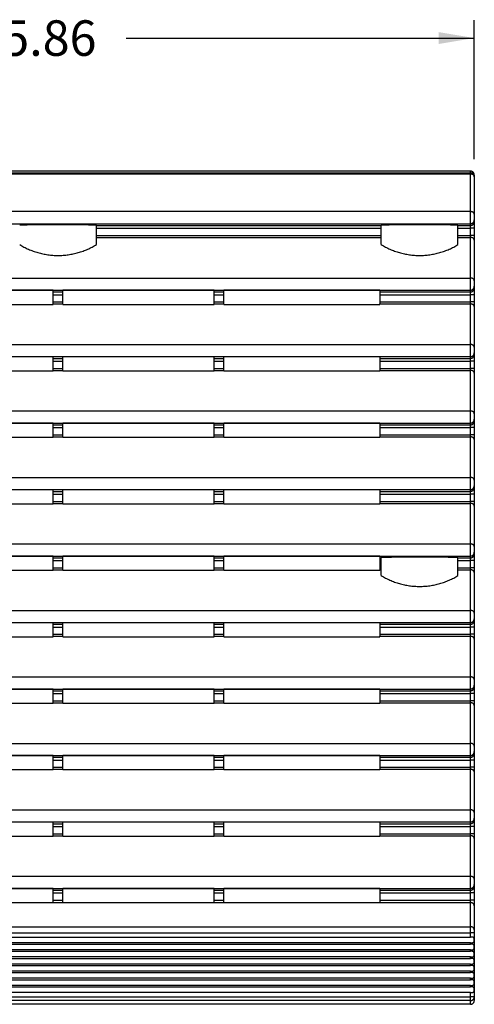
# Model space of a CAD drawing. Units: inches. Extents: x 1.3 to 20.5, y 0.7 to 12.9.
# Drawn here: x 5 to 8.2, y 5.9 to 12.8 of the extents above; entities that cross this region are included whole.
import ezdxf
from ezdxf.enums import TextEntityAlignment as Align

# ---------------------------------------------------------------- set-up
doc = ezdxf.new("R2010")
doc.units = ezdxf.units.IN
doc.header["$MEASUREMENT"] = 0
doc.layers.add('Default', color=7, linetype='Continuous')
doc.layers.add('PFFP080_GRILL', color=7, linetype='Continuous')
doc.styles.add('SEACAD_arial_ttf', font='arial.ttf')
doc.dimstyles.new('ANSI', dxfattribs={"dimtxt": 0.25, "dimasz": 0.25, "dimexe": 0.125, "dimexo": 0.125, "dimgap": 0.125, "dimtad": 0, "dimtih": 1, "dimtoh": 1, "dimzin": 4, "dimdsep": 46, "dimtxsty": 'SEACAD_arial_ttf', "dimblk1": '_SE_FILLED', "dimblk2": '_SE_FILLED', "dimsah": 1, "dimcen": 0.125, "dimadec": 0, "dimazin": 0, "dimtfac": 1, "dimtofl": 0, "dimtmove": 0, "dimatfit": 3, "dimfxl": 0, "dimtolj": 1, "dimtzin": 4, "dimarcsym": 0})

# ---------------------------------------------------------------- blocks, each defined once
blk = doc.blocks.new('SE2')
at = {"layer": 'PFFP080_GRILL', "color": 7, "linetype": 'Continuous'}
for p, q in [((8.1964, 11.7793), (2.3914, 11.7793)), ((2.3914, 11.7673), (8.1964, 11.7673)), ((8.1964, 11.7593), (2.3914, 11.7593)), ((8.1964, 11.7673), (8.1964, 11.7793)), ((8.1964, 11.7593), (8.1964, 11.7673)), ((8.1964, 11.4953), (8.1964, 11.7593)), ((8.2234, 11.7522), (8.2234, 11.7403)), ((8.2234, 11.7403), (8.2234, 11.4763)), ((8.1964, 11.4953), (2.3914, 11.4953)), ((8.1964, 11.4101), (8.1964, 11.4953)), ((8.2234, 11.4763), (8.2234, 11.4371)), ((2.3914, 11.4101), (8.1964, 11.4101)), ((5.5639, 11.2623), (5.5639, 11.3992)), ((5.5639, 11.3977), (7.5684, 11.3977)), ((5.5639, 11.378), (7.5684, 11.378)), ((7.5684, 11.2623), (7.5684, 11.3992)), ((8.1084, 11.2623), (8.1084, 11.3992)), ((8.1084, 11.3977), (8.1964, 11.3977)), ((8.1084, 11.378), (8.1964, 11.378)), ((8.1964, 11.3977), (8.1964, 11.4101)), ((8.1964, 11.378), (8.1964, 11.3977)), ((8.1964, 11.327), (8.1964, 11.378)), ((8.2234, 11.378), (8.1964, 11.378)), ((8.2234, 11.4371), (8.2234, 11.4246)), ((8.2234, 11.4246), (8.2234, 11.378)), ((8.2234, 11.378), (8.2234, 11.327)), ((5.5639, 11.327), (7.5684, 11.327)), ((5.5639, 11.3131), (7.5684, 11.3131)), ((8.1084, 11.327), (8.1964, 11.327)), ((8.1084, 11.3131), (8.1964, 11.3131)), ((8.1964, 11.3131), (8.1964, 11.327)), ((8.2234, 11.327), (8.1964, 11.327)), ((8.1964, 11.0273), (8.1964, 11.3131)), ((8.2234, 11.327), (8.2234, 11.2941)), ((8.2234, 11.2941), (8.2234, 11.0083)), ((2.3914, 11.0273), (8.1964, 11.0273)), ((8.1964, 10.9421), (8.1964, 11.0273)), ((8.2234, 11.0083), (8.2234, 10.9691)), ((8.2234, 10.9691), (8.2234, 10.9566)), ((8.2234, 10.9566), (8.2234, 10.91)), ((2.3914, 10.9421), (8.1964, 10.9421)), ((5.2604, 10.941), (4.1944, 10.941)), ((5.2604, 10.9297), (5.2604, 10.941)), ((5.2604, 10.91), (5.2604, 10.9297)), ((5.2604, 10.9297), (5.3274, 10.9297)), ((5.2604, 10.859), (5.2604, 10.91)), ((5.2604, 10.91), (5.3274, 10.91)), ((5.3274, 10.9297), (5.3274, 10.941)), ((6.3934, 10.941), (5.3274, 10.941)), ((5.3274, 10.91), (5.3274, 10.9297)), ((5.3274, 10.859), (5.3274, 10.91)), ((6.3934, 10.9297), (6.3934, 10.941)), ((6.3934, 10.91), (6.3934, 10.9297)), ((6.3934, 10.9297), (6.4604, 10.9297)), ((6.3934, 10.859), (6.3934, 10.91)), ((6.3934, 10.91), (6.4604, 10.91)), ((7.5589, 10.941), (6.4604, 10.941)), ((6.4604, 10.9297), (6.4604, 10.941)), ((6.4604, 10.91), (6.4604, 10.9297)), ((6.4604, 10.859), (6.4604, 10.91)), ((7.5589, 10.941), (7.5589, 10.9297)), ((7.5589, 10.9297), (8.1964, 10.9297)), ((7.5589, 10.9297), (7.5589, 10.91)), ((7.5589, 10.91), (8.1964, 10.91)), ((7.5589, 10.91), (7.5589, 10.859)), ((8.1964, 10.9297), (8.1964, 10.9421)), ((8.1964, 10.91), (8.1964, 10.9297)), ((8.1964, 10.859), (8.1964, 10.91)), ((8.2234, 10.91), (8.1964, 10.91)), ((8.2234, 10.91), (8.2234, 10.859)), ((4.1944, 10.8422), (5.2604, 10.8422)), ((5.2604, 10.8451), (5.2604, 10.859)), ((5.2604, 10.859), (5.3274, 10.859)), ((5.2604, 10.8422), (5.2604, 10.8451)), ((5.2604, 10.8451), (5.3274, 10.8451)), ((5.3274, 10.8451), (5.3274, 10.859)), ((5.3274, 10.8422), (5.3274, 10.8451)), ((5.3274, 10.8422), (6.3934, 10.8422)), ((6.3934, 10.8451), (6.3934, 10.859)), ((6.3934, 10.859), (6.4604, 10.859)), ((6.3934, 10.8422), (6.3934, 10.8451)), ((6.3934, 10.8451), (6.4604, 10.8451)), ((6.4604, 10.8451), (6.4604, 10.859)), ((6.4604, 10.8422), (6.4604, 10.8451)), ((6.4604, 10.8422), (7.5589, 10.8422)), ((7.5589, 10.859), (8.1964, 10.859)), ((7.5589, 10.859), (7.5589, 10.8451)), ((7.5589, 10.8451), (8.1964, 10.8451)), ((7.5589, 10.8422), (7.5589, 10.8451)), ((8.1964, 10.8451), (8.1964, 10.859)), ((8.2234, 10.859), (8.1964, 10.859)), ((8.1964, 10.5593), (8.1964, 10.8451)), ((8.2234, 10.859), (8.2234, 10.8261)), ((8.2234, 10.8261), (8.2234, 10.5403)), ((2.3914, 10.5593), (8.1964, 10.5593)), ((8.1964, 10.4741), (8.1964, 10.5593)), ((8.2234, 10.5403), (8.2234, 10.5011)), ((2.3914, 10.4741), (8.1964, 10.4741)), ((5.2604, 10.473), (4.1944, 10.473)), ((5.2604, 10.4617), (5.2604, 10.473)), ((5.3274, 10.4617), (5.3274, 10.473)), ((6.3934, 10.473), (5.3274, 10.473)), ((6.3934, 10.4617), (6.3934, 10.473)), ((7.5589, 10.473), (6.4604, 10.473)), ((6.4604, 10.4617), (6.4604, 10.473)), ((7.5589, 10.473), (7.5589, 10.4617)), ((8.1964, 10.4617), (8.1964, 10.4741)), ((8.2234, 10.5011), (8.2234, 10.4886)), ((8.2234, 10.4886), (8.2234, 10.442)), ((5.2604, 10.442), (5.2604, 10.4617)), ((5.2604, 10.4617), (5.3274, 10.4617)), ((5.2604, 10.391), (5.2604, 10.442)), ((5.2604, 10.442), (5.3274, 10.442)), ((5.3274, 10.442), (5.3274, 10.4617)), ((5.3274, 10.391), (5.3274, 10.442)), ((6.3934, 10.442), (6.3934, 10.4617)), ((6.3934, 10.4617), (6.4604, 10.4617)), ((6.3934, 10.391), (6.3934, 10.442)), ((6.3934, 10.442), (6.4604, 10.442)), ((6.4604, 10.442), (6.4604, 10.4617)), ((6.4604, 10.391), (6.4604, 10.442)), ((7.5589, 10.4617), (8.1964, 10.4617)), ((7.5589, 10.4617), (7.5589, 10.442)), ((7.5589, 10.442), (8.1964, 10.442)), ((7.5589, 10.442), (7.5589, 10.391)), ((8.1964, 10.442), (8.1964, 10.4617)), ((8.1964, 10.391), (8.1964, 10.442)), ((8.2234, 10.442), (8.1964, 10.442)), ((8.2234, 10.442), (8.2234, 10.391)), ((4.1944, 10.3742), (5.2604, 10.3742)), ((5.2604, 10.3771), (5.2604, 10.391)), ((5.2604, 10.391), (5.3274, 10.391)), ((5.2604, 10.3742), (5.2604, 10.3771)), ((5.2604, 10.3771), (5.3274, 10.3771)), ((5.3274, 10.3771), (5.3274, 10.391)), ((5.3274, 10.3742), (5.3274, 10.3771)), ((5.3274, 10.3742), (6.3934, 10.3742)), ((6.3934, 10.3771), (6.3934, 10.391)), ((6.3934, 10.391), (6.4604, 10.391)), ((6.3934, 10.3742), (6.3934, 10.3771)), ((6.3934, 10.3771), (6.4604, 10.3771)), ((6.4604, 10.3771), (6.4604, 10.391)), ((6.4604, 10.3742), (6.4604, 10.3771)), ((6.4604, 10.3742), (7.5589, 10.3742)), ((7.5589, 10.391), (8.1964, 10.391)), ((7.5589, 10.391), (7.5589, 10.3771)), ((7.5589, 10.3771), (8.1964, 10.3771)), ((7.5589, 10.3742), (7.5589, 10.3771)), ((8.1964, 10.3771), (8.1964, 10.391)), ((8.2234, 10.391), (8.1964, 10.391)), ((8.1964, 10.0913), (8.1964, 10.3771)), ((8.2234, 10.391), (8.2234, 10.3581)), ((8.2234, 10.3581), (8.2234, 10.0723)), ((2.3914, 10.0913), (8.1964, 10.0913)), ((8.1964, 10.0061), (8.1964, 10.0913)), ((8.2234, 10.0723), (8.2234, 10.0331)), ((2.3914, 10.0061), (8.1964, 10.0061)), ((5.2604, 10.005), (4.1944, 10.005)), ((5.2604, 9.9937), (5.2604, 10.005)), ((5.2604, 9.974), (5.2604, 9.9937)), ((5.2604, 9.9937), (5.3274, 9.9937)), ((5.3274, 9.9937), (5.3274, 10.005)), ((6.3934, 10.005), (5.3274, 10.005)), ((5.3274, 9.974), (5.3274, 9.9937)), ((6.3934, 9.9937), (6.3934, 10.005)), ((6.3934, 9.974), (6.3934, 9.9937)), ((6.3934, 9.9937), (6.4604, 9.9937)), ((7.5589, 10.005), (6.4604, 10.005)), ((6.4604, 9.9937), (6.4604, 10.005)), ((6.4604, 9.974), (6.4604, 9.9937)), ((7.5589, 10.005), (7.5589, 9.9937)), ((7.5589, 9.9937), (8.1964, 9.9937)), ((7.5589, 9.9937), (7.5589, 9.974)), ((8.1964, 9.9937), (8.1964, 10.0061)), ((8.1964, 9.974), (8.1964, 9.9937)), ((8.2234, 10.0331), (8.2234, 10.0206)), ((8.2234, 10.0206), (8.2234, 9.974)), ((5.2604, 9.923), (5.2604, 9.974)), ((5.2604, 9.974), (5.3274, 9.974)), ((5.2604, 9.9091), (5.2604, 9.923)), ((5.2604, 9.923), (5.3274, 9.923)), ((5.3274, 9.923), (5.3274, 9.974)), ((5.3274, 9.9091), (5.3274, 9.923)), ((6.3934, 9.923), (6.3934, 9.974)), ((6.3934, 9.974), (6.4604, 9.974)), ((6.3934, 9.9091), (6.3934, 9.923)), ((6.3934, 9.923), (6.4604, 9.923)), ((6.4604, 9.923), (6.4604, 9.974)), ((6.4604, 9.9091), (6.4604, 9.923)), ((7.5589, 9.974), (8.1964, 9.974)), ((7.5589, 9.974), (7.5589, 9.923)), ((7.5589, 9.923), (8.1964, 9.923)), ((7.5589, 9.923), (7.5589, 9.9091)), ((8.1964, 9.923), (8.1964, 9.974)), ((8.2234, 9.974), (8.1964, 9.974)), ((8.1964, 9.9091), (8.1964, 9.923)), ((8.2234, 9.923), (8.1964, 9.923)), ((8.2234, 9.974), (8.2234, 9.923)), ((8.2234, 9.923), (8.2234, 9.8901)), ((4.1944, 9.9062), (5.2604, 9.9062)), ((5.2604, 9.9062), (5.2604, 9.9091)), ((5.2604, 9.9091), (5.3274, 9.9091)), ((5.3274, 9.9062), (5.3274, 9.9091)), ((5.3274, 9.9062), (6.3934, 9.9062)), ((6.3934, 9.9062), (6.3934, 9.9091)), ((6.3934, 9.9091), (6.4604, 9.9091)), ((6.4604, 9.9062), (6.4604, 9.9091)), ((6.4604, 9.9062), (7.5589, 9.9062)), ((7.5589, 9.9091), (8.1964, 9.9091)), ((7.5589, 9.9062), (7.5589, 9.9091)), ((8.1964, 9.6233), (8.1964, 9.9091)), ((8.2234, 9.8901), (8.2234, 9.6043)), ((2.3914, 9.6233), (8.1964, 9.6233)), ((8.1964, 9.5381), (8.1964, 9.6233)), ((8.2234, 9.6043), (8.2234, 9.5651)), ((2.3914, 9.5381), (8.1964, 9.5381)), ((5.2604, 9.537), (4.1944, 9.537)), ((5.2604, 9.5257), (5.2604, 9.537)), ((5.2604, 9.506), (5.2604, 9.5257)), ((5.2604, 9.5257), (5.3274, 9.5257)), ((5.2604, 9.455), (5.2604, 9.506)), ((5.2604, 9.506), (5.3274, 9.506)), ((5.3274, 9.5257), (5.3274, 9.537)), ((6.3934, 9.537), (5.3274, 9.537)), ((5.3274, 9.506), (5.3274, 9.5257)), ((5.3274, 9.455), (5.3274, 9.506)), ((6.3934, 9.5257), (6.3934, 9.537)), ((6.3934, 9.506), (6.3934, 9.5257)), ((6.3934, 9.5257), (6.4604, 9.5257)), ((6.3934, 9.455), (6.3934, 9.506)), ((6.3934, 9.506), (6.4604, 9.506)), ((7.5589, 9.537), (6.4604, 9.537)), ((6.4604, 9.5257), (6.4604, 9.537)), ((6.4604, 9.506), (6.4604, 9.5257)), ((6.4604, 9.455), (6.4604, 9.506)), ((7.5589, 9.537), (7.5589, 9.5257)), ((7.5589, 9.5257), (8.1964, 9.5257)), ((7.5589, 9.5257), (7.5589, 9.506)), ((7.5589, 9.506), (8.1964, 9.506)), ((7.5589, 9.506), (7.5589, 9.455)), ((8.1964, 9.5257), (8.1964, 9.5381)), ((8.1964, 9.506), (8.1964, 9.5257)), ((8.1964, 9.455), (8.1964, 9.506)), ((8.2234, 9.506), (8.1964, 9.506)), ((8.2234, 9.5651), (8.2234, 9.5526)), ((8.2234, 9.5526), (8.2234, 9.506)), ((8.2234, 9.506), (8.2234, 9.455)), ((4.1944, 9.4382), (5.2604, 9.4382)), ((5.2604, 9.4411), (5.2604, 9.455)), ((5.2604, 9.455), (5.3274, 9.455)), ((5.2604, 9.4382), (5.2604, 9.4411)), ((5.2604, 9.4411), (5.3274, 9.4411)), ((5.3274, 9.4411), (5.3274, 9.455)), ((5.3274, 9.4382), (5.3274, 9.4411)), ((5.3274, 9.4382), (6.3934, 9.4382)), ((6.3934, 9.4411), (6.3934, 9.455)), ((6.3934, 9.455), (6.4604, 9.455)), ((6.3934, 9.4382), (6.3934, 9.4411)), ((6.3934, 9.4411), (6.4604, 9.4411)), ((6.4604, 9.4411), (6.4604, 9.455)), ((6.4604, 9.4382), (6.4604, 9.4411)), ((6.4604, 9.4382), (7.5589, 9.4382)), ((7.5589, 9.455), (8.1964, 9.455)), ((7.5589, 9.455), (7.5589, 9.4411)), ((7.5589, 9.4411), (8.1964, 9.4411)), ((7.5589, 9.4382), (7.5589, 9.4411)), ((8.1964, 9.4411), (8.1964, 9.455)), ((8.2234, 9.455), (8.1964, 9.455)), ((8.1964, 9.1553), (8.1964, 9.4411)), ((8.2234, 9.455), (8.2234, 9.4221)), ((8.2234, 9.4221), (8.2234, 9.1363)), ((2.3914, 9.1553), (8.1964, 9.1553)), ((8.1964, 9.0701), (8.1964, 9.1553)), ((8.2234, 9.1363), (8.2234, 9.0971)), ((8.2234, 9.0971), (8.2234, 9.0846)), ((8.2234, 9.0846), (8.2234, 9.038)), ((2.3914, 9.0701), (8.1964, 9.0701)), ((5.2604, 9.069), (4.1944, 9.069)), ((5.2604, 9.0577), (5.2604, 9.069)), ((5.2604, 9.038), (5.2604, 9.0577)), ((5.2604, 9.0577), (5.3274, 9.0577)), ((5.2604, 8.987), (5.2604, 9.038)), ((5.2604, 9.038), (5.3274, 9.038)), ((5.3274, 9.0577), (5.3274, 9.069)), ((6.3934, 9.069), (5.3274, 9.069)), ((5.3274, 9.038), (5.3274, 9.0577)), ((5.3274, 8.987), (5.3274, 9.038)), ((6.3934, 9.0577), (6.3934, 9.069)), ((6.3934, 9.038), (6.3934, 9.0577)), ((6.3934, 9.0577), (6.4604, 9.0577)), ((6.3934, 8.987), (6.3934, 9.038)), ((6.3934, 9.038), (6.4604, 9.038)), ((7.5589, 9.069), (6.4604, 9.069)), ((6.4604, 9.0577), (6.4604, 9.069)), ((6.4604, 9.038), (6.4604, 9.0577)), ((6.4604, 8.987), (6.4604, 9.038)), ((7.5589, 9.069), (7.5589, 9.0577)), ((7.5589, 9.0577), (7.5684, 9.0577)), ((7.5589, 9.0577), (7.5589, 9.038)), ((7.5589, 9.038), (7.5684, 9.038)), ((7.5589, 9.038), (7.5589, 8.987)), ((7.5684, 8.9323), (7.5684, 9.0593)), ((8.1084, 8.9323), (8.1084, 9.0593)), ((8.1084, 9.0577), (8.1964, 9.0577)), ((8.1084, 9.038), (8.1964, 9.038)), ((8.1964, 9.0577), (8.1964, 9.0701)), ((8.1964, 9.038), (8.1964, 9.0577)), ((8.1964, 8.987), (8.1964, 9.038)), ((8.2234, 9.038), (8.1964, 9.038)), ((8.2234, 9.038), (8.2234, 8.987)), ((4.1944, 8.9702), (5.2604, 8.9702)), ((5.2604, 8.9731), (5.2604, 8.987)), ((5.2604, 8.987), (5.3274, 8.987)), ((5.2604, 8.9702), (5.2604, 8.9731)), ((5.2604, 8.9731), (5.3274, 8.9731)), ((5.3274, 8.9731), (5.3274, 8.987)), ((5.3274, 8.9702), (5.3274, 8.9731)), ((5.3274, 8.9702), (6.3934, 8.9702)), ((6.3934, 8.9731), (6.3934, 8.987)), ((6.3934, 8.987), (6.4604, 8.987)), ((6.3934, 8.9702), (6.3934, 8.9731)), ((6.3934, 8.9731), (6.4604, 8.9731)), ((6.4604, 8.9731), (6.4604, 8.987)), ((6.4604, 8.9702), (6.4604, 8.9731)), ((6.4604, 8.9702), (7.5589, 8.9702)), ((7.5589, 8.987), (7.5684, 8.987)), ((7.5589, 8.987), (7.5589, 8.9731)), ((7.5589, 8.9731), (7.5684, 8.9731)), ((7.5589, 8.9702), (7.5589, 8.9731)), ((8.1084, 8.987), (8.1964, 8.987)), ((8.1084, 8.9731), (8.1964, 8.9731)), ((8.1964, 8.9731), (8.1964, 8.987)), ((8.2234, 8.987), (8.1964, 8.987)), ((8.1964, 8.6873), (8.1964, 8.9731)), ((8.2234, 8.987), (8.2234, 8.9541)), ((8.2234, 8.9541), (8.2234, 8.6683)), ((2.3914, 8.6873), (8.1964, 8.6873)), ((8.1964, 8.6021), (8.1964, 8.6873)), ((8.2234, 8.6683), (8.2234, 8.6291)), ((2.3914, 8.6021), (8.1964, 8.6021)), ((5.2604, 8.601), (4.1944, 8.601)), ((5.2604, 8.5897), (5.2604, 8.601)), ((5.3274, 8.5897), (5.3274, 8.601)), ((6.3934, 8.601), (5.3274, 8.601)), ((6.3934, 8.5897), (6.3934, 8.601)), ((7.5589, 8.601), (6.4604, 8.601)), ((6.4604, 8.5897), (6.4604, 8.601)), ((7.5589, 8.601), (7.5589, 8.5897)), ((8.1964, 8.5897), (8.1964, 8.6021)), ((8.2234, 8.6291), (8.2234, 8.6166)), ((8.2234, 8.6166), (8.2234, 8.57)), ((5.2604, 8.57), (5.2604, 8.5897)), ((5.2604, 8.5897), (5.3274, 8.5897)), ((5.2604, 8.519), (5.2604, 8.57)), ((5.2604, 8.57), (5.3274, 8.57)), ((5.3274, 8.57), (5.3274, 8.5897)), ((5.3274, 8.519), (5.3274, 8.57)), ((6.3934, 8.57), (6.3934, 8.5897)), ((6.3934, 8.5897), (6.4604, 8.5897)), ((6.3934, 8.519), (6.3934, 8.57)), ((6.3934, 8.57), (6.4604, 8.57)), ((6.4604, 8.57), (6.4604, 8.5897)), ((6.4604, 8.519), (6.4604, 8.57)), ((7.5589, 8.5897), (8.1964, 8.5897)), ((7.5589, 8.5897), (7.5589, 8.57)), ((7.5589, 8.57), (8.1964, 8.57)), ((7.5589, 8.57), (7.5589, 8.519)), ((8.1964, 8.57), (8.1964, 8.5897)), ((8.1964, 8.519), (8.1964, 8.57)), ((8.2234, 8.57), (8.1964, 8.57)), ((8.2234, 8.57), (8.2234, 8.519)), ((4.1944, 8.5022), (5.2604, 8.5022)), ((5.2604, 8.5051), (5.2604, 8.519)), ((5.2604, 8.519), (5.3274, 8.519)), ((5.2604, 8.5022), (5.2604, 8.5051)), ((5.2604, 8.5051), (5.3274, 8.5051)), ((5.3274, 8.5051), (5.3274, 8.519)), ((5.3274, 8.5022), (5.3274, 8.5051)), ((5.3274, 8.5022), (6.3934, 8.5022)), ((6.3934, 8.5051), (6.3934, 8.519)), ((6.3934, 8.519), (6.4604, 8.519)), ((6.3934, 8.5022), (6.3934, 8.5051)), ((6.3934, 8.5051), (6.4604, 8.5051)), ((6.4604, 8.5051), (6.4604, 8.519)), ((6.4604, 8.5022), (6.4604, 8.5051)), ((6.4604, 8.5022), (7.5589, 8.5022)), ((7.5589, 8.519), (8.1964, 8.519)), ((7.5589, 8.519), (7.5589, 8.5051)), ((7.5589, 8.5051), (8.1964, 8.5051)), ((7.5589, 8.5022), (7.5589, 8.5051)), ((8.1964, 8.5051), (8.1964, 8.519)), ((8.2234, 8.519), (8.1964, 8.519)), ((8.1964, 8.2193), (8.1964, 8.5051)), ((8.2234, 8.519), (8.2234, 8.4861)), ((8.2234, 8.4861), (8.2234, 8.2003)), ((2.3914, 8.2193), (8.1964, 8.2193)), ((8.1964, 8.1341), (8.1964, 8.2193)), ((8.2234, 8.2003), (8.2234, 8.1611)), ((2.3914, 8.1341), (8.1964, 8.1341)), ((5.2604, 8.133), (4.1944, 8.133)), ((5.2604, 8.1217), (5.2604, 8.133)), ((5.2604, 8.102), (5.2604, 8.1217)), ((5.2604, 8.1217), (5.3274, 8.1217)), ((5.3274, 8.1217), (5.3274, 8.133)), ((6.3934, 8.133), (5.3274, 8.133)), ((5.3274, 8.102), (5.3274, 8.1217)), ((6.3934, 8.1217), (6.3934, 8.133)), ((6.3934, 8.102), (6.3934, 8.1217)), ((6.3934, 8.1217), (6.4604, 8.1217)), ((7.5589, 8.133), (6.4604, 8.133)), ((6.4604, 8.1217), (6.4604, 8.133)), ((6.4604, 8.102), (6.4604, 8.1217)), ((7.5589, 8.133), (7.5589, 8.1217)), ((7.5589, 8.1217), (8.1964, 8.1217)), ((7.5589, 8.1217), (7.5589, 8.102)), ((8.1964, 8.1217), (8.1964, 8.1341)), ((8.1964, 8.102), (8.1964, 8.1217)), ((8.2234, 8.1611), (8.2234, 8.1486)), ((8.2234, 8.1486), (8.2234, 8.102)), ((5.2604, 8.051), (5.2604, 8.102)), ((5.2604, 8.102), (5.3274, 8.102)), ((5.2604, 8.0371), (5.2604, 8.051)), ((5.2604, 8.051), (5.3274, 8.051)), ((5.3274, 8.051), (5.3274, 8.102)), ((5.3274, 8.0371), (5.3274, 8.051)), ((6.3934, 8.051), (6.3934, 8.102)), ((6.3934, 8.102), (6.4604, 8.102)), ((6.3934, 8.0371), (6.3934, 8.051)), ((6.3934, 8.051), (6.4604, 8.051)), ((6.4604, 8.051), (6.4604, 8.102)), ((6.4604, 8.0371), (6.4604, 8.051)), ((7.5589, 8.102), (8.1964, 8.102)), ((7.5589, 8.102), (7.5589, 8.051)), ((7.5589, 8.051), (8.1964, 8.051)), ((7.5589, 8.051), (7.5589, 8.0371)), ((8.1964, 8.051), (8.1964, 8.102)), ((8.2234, 8.102), (8.1964, 8.102)), ((8.1964, 8.0371), (8.1964, 8.051)), ((8.2234, 8.051), (8.1964, 8.051)), ((8.2234, 8.102), (8.2234, 8.051)), ((8.2234, 8.051), (8.2234, 8.0181)), ((4.1944, 8.0342), (5.2604, 8.0342)), ((5.2604, 8.0342), (5.2604, 8.0371)), ((5.2604, 8.0371), (5.3274, 8.0371)), ((5.3274, 8.0342), (5.3274, 8.0371)), ((5.3274, 8.0342), (6.3934, 8.0342)), ((6.3934, 8.0342), (6.3934, 8.0371)), ((6.3934, 8.0371), (6.4604, 8.0371)), ((6.4604, 8.0342), (6.4604, 8.0371)), ((6.4604, 8.0342), (7.5589, 8.0342)), ((7.5589, 8.0371), (8.1964, 8.0371)), ((7.5589, 8.0342), (7.5589, 8.0371)), ((8.1964, 7.7513), (8.1964, 8.0371)), ((8.2234, 8.0181), (8.2234, 7.7323)), ((2.3914, 7.7513), (8.1964, 7.7513)), ((8.1964, 7.6661), (8.1964, 7.7513)), ((8.2234, 7.7323), (8.2234, 7.6931)), ((2.3914, 7.6661), (8.1964, 7.6661)), ((5.2604, 7.665), (4.1944, 7.665)), ((5.2604, 7.6537), (5.2604, 7.665)), ((5.2604, 7.634), (5.2604, 7.6537)), ((5.2604, 7.6537), (5.3274, 7.6537)), ((5.2604, 7.583), (5.2604, 7.634)), ((5.2604, 7.634), (5.3274, 7.634)), ((5.3274, 7.6537), (5.3274, 7.665)), ((6.3934, 7.665), (5.3274, 7.665)), ((5.3274, 7.634), (5.3274, 7.6537)), ((5.3274, 7.583), (5.3274, 7.634)), ((6.3934, 7.6537), (6.3934, 7.665)), ((6.3934, 7.634), (6.3934, 7.6537)), ((6.3934, 7.6537), (6.4604, 7.6537)), ((6.3934, 7.583), (6.3934, 7.634)), ((6.3934, 7.634), (6.4604, 7.634)), ((7.5589, 7.665), (6.4604, 7.665)), ((6.4604, 7.6537), (6.4604, 7.665)), ((6.4604, 7.634), (6.4604, 7.6537)), ((6.4604, 7.583), (6.4604, 7.634)), ((7.5589, 7.665), (7.5589, 7.6537)), ((7.5589, 7.6537), (8.1964, 7.6537)), ((7.5589, 7.6537), (7.5589, 7.634)), ((7.5589, 7.634), (8.1964, 7.634)), ((7.5589, 7.634), (7.5589, 7.583)), ((8.1964, 7.6537), (8.1964, 7.6661)), ((8.1964, 7.634), (8.1964, 7.6537)), ((8.1964, 7.583), (8.1964, 7.634)), ((8.2234, 7.634), (8.1964, 7.634)), ((8.2234, 7.6931), (8.2234, 7.6806)), ((8.2234, 7.6806), (8.2234, 7.634)), ((8.2234, 7.634), (8.2234, 7.583)), ((4.1944, 7.5662), (5.2604, 7.5662)), ((5.2604, 7.5691), (5.2604, 7.583)), ((5.2604, 7.583), (5.3274, 7.583)), ((5.2604, 7.5662), (5.2604, 7.5691)), ((5.2604, 7.5691), (5.3274, 7.5691)), ((5.3274, 7.5691), (5.3274, 7.583)), ((5.3274, 7.5662), (5.3274, 7.5691)), ((5.3274, 7.5662), (6.3934, 7.5662)), ((6.3934, 7.5691), (6.3934, 7.583)), ((6.3934, 7.583), (6.4604, 7.583)), ((6.3934, 7.5662), (6.3934, 7.5691)), ((6.3934, 7.5691), (6.4604, 7.5691)), ((6.4604, 7.5691), (6.4604, 7.583)), ((6.4604, 7.5662), (6.4604, 7.5691)), ((6.4604, 7.5662), (7.5589, 7.5662)), ((7.5589, 7.583), (8.1964, 7.583)), ((7.5589, 7.583), (7.5589, 7.5691)), ((7.5589, 7.5691), (8.1964, 7.5691)), ((7.5589, 7.5662), (7.5589, 7.5691)), ((8.1964, 7.5691), (8.1964, 7.583)), ((8.2234, 7.583), (8.1964, 7.583)), ((8.1964, 7.2833), (8.1964, 7.5691)), ((8.2234, 7.583), (8.2234, 7.5501)), ((8.2234, 7.5501), (8.2234, 7.2643)), ((2.3914, 7.2833), (8.1964, 7.2833)), ((8.1964, 7.1981), (8.1964, 7.2833)), ((8.2234, 7.2643), (8.2234, 7.2251)), ((8.2234, 7.2251), (8.2234, 7.2126)), ((8.2234, 7.2126), (8.2234, 7.166)), ((2.3914, 7.1981), (8.1964, 7.1981)), ((5.2604, 7.197), (4.1944, 7.197)), ((5.2604, 7.1857), (5.2604, 7.197)), ((5.2604, 7.166), (5.2604, 7.1857)), ((5.2604, 7.1857), (5.3274, 7.1857)), ((5.2604, 7.115), (5.2604, 7.166)), ((5.2604, 7.166), (5.3274, 7.166)), ((5.3274, 7.1857), (5.3274, 7.197)), ((6.3934, 7.197), (5.3274, 7.197)), ((5.3274, 7.166), (5.3274, 7.1857)), ((5.3274, 7.115), (5.3274, 7.166)), ((6.3934, 7.1857), (6.3934, 7.197)), ((6.3934, 7.166), (6.3934, 7.1857)), ((6.3934, 7.1857), (6.4604, 7.1857)), ((6.3934, 7.115), (6.3934, 7.166)), ((6.3934, 7.166), (6.4604, 7.166)), ((7.5589, 7.197), (6.4604, 7.197)), ((6.4604, 7.1857), (6.4604, 7.197)), ((6.4604, 7.166), (6.4604, 7.1857)), ((6.4604, 7.115), (6.4604, 7.166)), ((7.5589, 7.197), (7.5589, 7.1857)), ((7.5589, 7.1857), (8.1964, 7.1857)), ((7.5589, 7.1857), (7.5589, 7.166)), ((7.5589, 7.166), (8.1964, 7.166)), ((7.5589, 7.166), (7.5589, 7.115)), ((8.1964, 7.1857), (8.1964, 7.1981)), ((8.1964, 7.166), (8.1964, 7.1857)), ((8.1964, 7.115), (8.1964, 7.166)), ((8.2234, 7.166), (8.1964, 7.166)), ((8.2234, 7.166), (8.2234, 7.115)), ((4.1944, 7.0982), (5.2604, 7.0982)), ((5.2604, 7.1011), (5.2604, 7.115)), ((5.2604, 7.115), (5.3274, 7.115)), ((5.2604, 7.0982), (5.2604, 7.1011)), ((5.2604, 7.1011), (5.3274, 7.1011)), ((5.3274, 7.1011), (5.3274, 7.115)), ((5.3274, 7.0982), (5.3274, 7.1011)), ((5.3274, 7.0982), (6.3934, 7.0982)), ((6.3934, 7.1011), (6.3934, 7.115)), ((6.3934, 7.115), (6.4604, 7.115)), ((6.3934, 7.0982), (6.3934, 7.1011)), ((6.3934, 7.1011), (6.4604, 7.1011)), ((6.4604, 7.1011), (6.4604, 7.115)), ((6.4604, 7.0982), (6.4604, 7.1011)), ((6.4604, 7.0982), (7.5589, 7.0982)), ((7.5589, 7.115), (8.1964, 7.115)), ((7.5589, 7.115), (7.5589, 7.1011)), ((7.5589, 7.1011), (8.1964, 7.1011)), ((7.5589, 7.0982), (7.5589, 7.1011)), ((8.1964, 7.1011), (8.1964, 7.115)), ((8.2234, 7.115), (8.1964, 7.115)), ((8.1964, 6.8153), (8.1964, 7.1011)), ((8.2234, 7.115), (8.2234, 7.0821)), ((8.2234, 7.0821), (8.2234, 6.7963)), ((2.3914, 6.8153), (8.1964, 6.8153)), ((8.1964, 6.7301), (8.1964, 6.8153)), ((8.2234, 6.7963), (8.2234, 6.7571)), ((2.3914, 6.7301), (8.1964, 6.7301)), ((5.2604, 6.729), (4.1944, 6.729)), ((5.2604, 6.7177), (5.2604, 6.729)), ((5.3274, 6.7177), (5.3274, 6.729)), ((6.3934, 6.729), (5.3274, 6.729)), ((6.3934, 6.7177), (6.3934, 6.729)), ((7.5589, 6.729), (6.4604, 6.729)), ((6.4604, 6.7177), (6.4604, 6.729)), ((7.5589, 6.729), (7.5589, 6.7177)), ((8.1964, 6.7177), (8.1964, 6.7301)), ((8.2234, 6.7571), (8.2234, 6.7446)), ((8.2234, 6.7446), (8.2234, 6.698)), ((5.2604, 6.698), (5.2604, 6.7177)), ((5.2604, 6.7177), (5.3274, 6.7177)), ((5.2604, 6.647), (5.2604, 6.698)), ((5.2604, 6.698), (5.3274, 6.698)), ((5.3274, 6.698), (5.3274, 6.7177)), ((5.3274, 6.647), (5.3274, 6.698)), ((6.3934, 6.698), (6.3934, 6.7177)), ((6.3934, 6.7177), (6.4604, 6.7177)), ((6.3934, 6.647), (6.3934, 6.698)), ((6.3934, 6.698), (6.4604, 6.698)), ((6.4604, 6.698), (6.4604, 6.7177)), ((6.4604, 6.647), (6.4604, 6.698)), ((7.5589, 6.7177), (8.1964, 6.7177)), ((7.5589, 6.7177), (7.5589, 6.698)), ((7.5589, 6.698), (8.1964, 6.698)), ((7.5589, 6.698), (7.5589, 6.647)), ((8.1964, 6.698), (8.1964, 6.7177)), ((8.1964, 6.647), (8.1964, 6.698)), ((8.2234, 6.698), (8.1964, 6.698)), ((8.2234, 6.698), (8.2234, 6.647)), ((4.1944, 6.6303), (5.2604, 6.6303)), ((5.2604, 6.6303), (5.2604, 6.647)), ((5.2604, 6.647), (5.3274, 6.647)), ((5.2604, 6.6303), (5.3274, 6.6303)), ((5.3274, 6.6303), (5.3274, 6.647)), ((5.3274, 6.6303), (6.3934, 6.6303)), ((6.3934, 6.6303), (6.3934, 6.647)), ((6.3934, 6.647), (6.4604, 6.647)), ((6.3934, 6.6303), (6.4604, 6.6303)), ((6.4604, 6.6303), (6.4604, 6.647)), ((6.4604, 6.6303), (7.5589, 6.6303)), ((7.5589, 6.647), (8.1964, 6.647)), ((7.5589, 6.647), (7.5589, 6.6303)), ((7.5589, 6.6303), (8.1964, 6.6303)), ((8.1964, 6.6303), (8.1964, 6.647)), ((8.2234, 6.647), (8.1964, 6.647)), ((8.1964, 6.4608), (8.1964, 6.6303)), ((8.2234, 6.647), (8.2234, 6.6074)), ((8.2234, 6.6074), (8.2234, 6.4379)), ((2.3914, 6.4608), (8.1964, 6.4608)), ((8.1964, 6.4184), (8.1964, 6.4608)), ((2.3914, 6.4184), (8.1964, 6.4184)), ((2.3914, 6.3874), (8.1964, 6.3874)), ((8.2234, 6.4184), (8.1964, 6.4184)), ((8.1964, 6.3874), (8.1964, 6.4184)), ((8.2234, 6.4379), (8.2234, 6.4184)), ((8.2234, 6.4184), (8.2234, 5.9674)), ((8.1964, 6.3474), (2.3914, 6.3474)), ((2.3914, 6.3374), (8.1964, 6.3374)), ((8.1964, 6.3374), (8.1964, 6.3474)), ((8.1964, 6.2974), (2.3914, 6.2974)), ((2.3914, 6.2874), (8.1964, 6.2874)), ((8.1964, 6.2474), (2.3914, 6.2474)), ((8.1964, 6.2874), (8.1964, 6.2974)), ((8.1964, 6.2374), (8.1964, 6.2474)), ((2.3914, 6.2374), (8.1964, 6.2374)), ((8.1964, 6.1974), (2.3914, 6.1974)), ((2.3914, 6.1874), (8.1964, 6.1874)), ((8.1964, 6.1874), (8.1964, 6.1974)), ((8.1964, 6.1474), (2.3914, 6.1474)), ((2.3914, 6.1374), (8.1964, 6.1374)), ((8.1964, 6.1374), (8.1964, 6.1474)), ((8.1964, 6.0974), (2.3914, 6.0974)), ((2.3914, 6.0874), (8.1964, 6.0874)), ((8.1964, 6.0474), (2.3914, 6.0474)), ((2.3914, 6.0374), (8.1964, 6.0374)), ((8.1964, 6.0874), (8.1964, 6.0974)), ((8.1964, 6.0374), (8.1964, 6.0474)), ((8.1964, 5.9974), (2.3914, 5.9974)), ((2.3914, 5.9674), (8.1964, 5.9674)), ((8.1964, 5.9674), (8.1964, 5.9974)), ((8.2234, 5.9674), (8.1964, 5.9674)), ((8.1964, 5.9404), (8.1964, 5.9674)), ((8.2234, 5.9674), (8.2234, 5.9413)), ((8.1964, 5.9404), (2.3914, 5.9404)), ((8.1964, 5.9143), (2.3914, 5.9143)), ((8.1964, 5.9143), (8.1964, 5.9404))]:
    blk.add_line(p, q, dxfattribs=at)
for points, weights in [([(8.2234, 11.7522), (8.2234, 11.7793), (8.1964, 11.7793)], [1, 0.707106781187, 1]), ([(8.2234, 11.7403), (8.2234, 11.7673), (8.1964, 11.7673)], [1, 0.707106781187, 1]), ([(8.2234, 11.7403), (8.2234, 11.7593), (8.1964, 11.7593)], [1, 0.707106781187, 1]), ([(8.2234, 11.4763), (8.2234, 11.4953), (8.1964, 11.4953)], [1, 0.707106781187, 1]), ([(5.5639, 11.3992), (5.2939, 11.4073), (5.0239, 11.3992)], [1, 0.869610292173, 1]), ([(8.1084, 11.3992), (7.8384, 11.4073), (7.5684, 11.3992)], [1, 0.869610292172, 1]), ([(8.1964, 11.4101), (8.2234, 11.4101), (8.2234, 11.4371)], [1, 0.707106781187, 1]), ([(8.1964, 11.3977), (8.2234, 11.3977), (8.2234, 11.4246)], [1, 0.707106781187, 1]), ([(8.2234, 11.2941), (8.2234, 11.3131), (8.1964, 11.3131)], [1, 0.707106781187, 1]), ([(5.0239, 11.2623), (5.2939, 11.0991), (5.5639, 11.2623)], [1, 0.869610292173, 1]), ([(7.5684, 11.2623), (7.8384, 11.0991), (8.1084, 11.2623)], [1, 0.869610292173, 1]), ([(8.2234, 11.0083), (8.2234, 11.0273), (8.1964, 11.0273)], [1, 0.707106781187, 1]), ([(8.1964, 10.9421), (8.2234, 10.9421), (8.2234, 10.9691)], [1, 0.707106781187, 1]), ([(8.1964, 10.9297), (8.2234, 10.9297), (8.2234, 10.9566)], [1, 0.707106781187, 1]), ([(8.2234, 10.8261), (8.2234, 10.8451), (8.1964, 10.8451)], [1, 0.707106781186, 1]), ([(8.2234, 10.5403), (8.2234, 10.5593), (8.1964, 10.5593)], [1, 0.707106781187, 1]), ([(8.1964, 10.4741), (8.2234, 10.4741), (8.2234, 10.5011)], [1, 0.707106781187, 1]), ([(8.1964, 10.4617), (8.2234, 10.4617), (8.2234, 10.4886)], [1, 0.707106781187, 1]), ([(8.2234, 10.3581), (8.2234, 10.3771), (8.1964, 10.3771)], [1, 0.707106781186, 1]), ([(8.2234, 10.0723), (8.2234, 10.0913), (8.1964, 10.0913)], [1, 0.707106781187, 1]), ([(8.1964, 10.0061), (8.2234, 10.0061), (8.2234, 10.0331)], [1, 0.707106781187, 1]), ([(8.1964, 9.9937), (8.2234, 9.9937), (8.2234, 10.0206)], [1, 0.707106781187, 1]), ([(8.2234, 9.8901), (8.2234, 9.9091), (8.1964, 9.9091)], [1, 0.707106781186, 1]), ([(8.2234, 9.6043), (8.2234, 9.6233), (8.1964, 9.6233)], [1, 0.707106781187, 1]), ([(8.1964, 9.5381), (8.2234, 9.5381), (8.2234, 9.5651)], [1, 0.707106781187, 1]), ([(8.1964, 9.5257), (8.2234, 9.5257), (8.2234, 9.5526)], [1, 0.707106781187, 1]), ([(8.2234, 9.4221), (8.2234, 9.4411), (8.1964, 9.4411)], [1, 0.707106781186, 1]), ([(8.2234, 9.1363), (8.2234, 9.1553), (8.1964, 9.1553)], [1, 0.707106781186, 1]), ([(8.1964, 9.0701), (8.2234, 9.0701), (8.2234, 9.0971)], [1, 0.707106781187, 1]), ([(8.1964, 9.0577), (8.2234, 9.0577), (8.2234, 9.0846)], [1, 0.707106781187, 1]), ([(8.1084, 9.0593), (7.8384, 9.0673), (7.5684, 9.0593)], [1, 0.869610292172, 1]), ([(8.2234, 8.9541), (8.2234, 8.9731), (8.1964, 8.9731)], [1, 0.707106781186, 1]), ([(7.5684, 8.9323), (7.8384, 8.7691), (8.1084, 8.9323)], [1, 0.869610292173, 1]), ([(8.2234, 8.6683), (8.2234, 8.6873), (8.1964, 8.6873)], [1, 0.707106781186, 1]), ([(8.1964, 8.6021), (8.2234, 8.6021), (8.2234, 8.6291)], [1, 0.707106781187, 1]), ([(8.1964, 8.5897), (8.2234, 8.5897), (8.2234, 8.6166)], [1, 0.707106781187, 1]), ([(8.2234, 8.4861), (8.2234, 8.5051), (8.1964, 8.5051)], [1, 0.707106781186, 1]), ([(8.2234, 8.2003), (8.2234, 8.2193), (8.1964, 8.2193)], [1, 0.707106781186, 1]), ([(8.1964, 8.1341), (8.2234, 8.1341), (8.2234, 8.1611)], [1, 0.707106781187, 1]), ([(8.1964, 8.1217), (8.2234, 8.1217), (8.2234, 8.1486)], [1, 0.707106781187, 1]), ([(8.2234, 8.0181), (8.2234, 8.0371), (8.1964, 8.0371)], [1, 0.707106781186, 1]), ([(8.2234, 7.7323), (8.2234, 7.7513), (8.1964, 7.7513)], [1, 0.707106781187, 1]), ([(8.1964, 7.6661), (8.2234, 7.6661), (8.2234, 7.6931)], [1, 0.707106781186, 1]), ([(8.1964, 7.6537), (8.2234, 7.6537), (8.2234, 7.6806)], [1, 0.707106781186, 1]), ([(8.2234, 7.5501), (8.2234, 7.5691), (8.1964, 7.5691)], [1, 0.707106781186, 1]), ([(8.2234, 7.2643), (8.2234, 7.2833), (8.1964, 7.2833)], [1, 0.707106781187, 1]), ([(8.1964, 7.1981), (8.2234, 7.1981), (8.2234, 7.2251)], [1, 0.707106781186, 1]), ([(8.1964, 7.1857), (8.2234, 7.1857), (8.2234, 7.2126)], [1, 0.707106781186, 1]), ([(8.2234, 7.0821), (8.2234, 7.1011), (8.1964, 7.1011)], [1, 0.707106781186, 1]), ([(8.2234, 6.7963), (8.2234, 6.8153), (8.1964, 6.8153)], [1, 0.707106781187, 1]), ([(8.1964, 6.7301), (8.2234, 6.7301), (8.2234, 6.7571)], [1, 0.707106781187, 1]), ([(8.1964, 6.7177), (8.2234, 6.7177), (8.2234, 6.7446)], [1, 0.707106781187, 1]), ([(8.2234, 6.6074), (8.2234, 6.6303), (8.1964, 6.6303)], [1, 0.707106781187, 1]), ([(8.2234, 6.4379), (8.2234, 6.4608), (8.1964, 6.4608)], [1, 0.707106781187, 1]), ([(8.1964, 5.9404), (8.2234, 5.9404), (8.2234, 5.9674)], [1, 0.707106781186, 1]), ([(8.1964, 5.9143), (8.2234, 5.9143), (8.2234, 5.9413)], [1, 0.707106781187, 1])]:
    blk.add_rational_spline(points, weights, degree=2, dxfattribs=at)
for points in [[(8.1964, 6.3474), (8.1998, 6.3474), (8.2033, 6.3473), (8.2064, 6.3475), (8.2092, 6.3476), (8.2119, 6.3478), (8.2141, 6.3485), (8.2156, 6.349), (8.217, 6.3497), (8.2181, 6.3506), (8.2192, 6.3516), (8.2201, 6.3529), (8.2207, 6.3545), (8.2213, 6.3559), (8.2217, 6.3576), (8.222, 6.3593), (8.2222, 6.3612), (8.2224, 6.3632), (8.2224, 6.3652), (8.2225, 6.3673), (8.2225, 6.3695), (8.2224, 6.3715), (8.2222, 6.3736), (8.222, 6.3757), (8.2216, 6.3775), (8.2212, 6.3793), (8.2206, 6.3809), (8.2197, 6.3822), (8.219, 6.3834), (8.2179, 6.3844), (8.2167, 6.3851), (8.2155, 6.3858), (8.2141, 6.3863), (8.2125, 6.3866), (8.2107, 6.387), (8.2087, 6.3872), (8.2066, 6.3873), (8.2041, 6.3874), (8.2014, 6.3874), (8.1987, 6.3874), (8.1979, 6.3874), (8.1972, 6.3874), (8.1964, 6.3874)], [(8.1964, 6.2974), (8.1998, 6.2974), (8.2033, 6.2973), (8.2064, 6.2975), (8.2092, 6.2976), (8.2119, 6.2978), (8.2141, 6.2985), (8.2156, 6.299), (8.217, 6.2997), (8.2181, 6.3006), (8.2192, 6.3016), (8.2201, 6.3029), (8.2207, 6.3045), (8.2213, 6.3059), (8.2217, 6.3076), (8.222, 6.3093), (8.2222, 6.3112), (8.2224, 6.3132), (8.2224, 6.3152), (8.2225, 6.3173), (8.2225, 6.3195), (8.2224, 6.3215), (8.2222, 6.3236), (8.222, 6.3257), (8.2216, 6.3275), (8.2212, 6.3293), (8.2206, 6.3309), (8.2197, 6.3322), (8.219, 6.3334), (8.2179, 6.3344), (8.2167, 6.3351), (8.2155, 6.3358), (8.2141, 6.3363), (8.2125, 6.3366), (8.2107, 6.337), (8.2087, 6.3372), (8.2066, 6.3373), (8.2041, 6.3374), (8.2014, 6.3374), (8.1987, 6.3374), (8.1979, 6.3374), (8.1972, 6.3374), (8.1964, 6.3374)], [(8.1964, 6.2474), (8.1998, 6.2474), (8.2033, 6.2473), (8.2064, 6.2475), (8.2092, 6.2476), (8.2119, 6.2478), (8.2141, 6.2485), (8.2156, 6.249), (8.217, 6.2497), (8.2181, 6.2506), (8.2192, 6.2516), (8.2201, 6.2529), (8.2207, 6.2545), (8.2213, 6.2559), (8.2217, 6.2576), (8.222, 6.2593), (8.2222, 6.2612), (8.2224, 6.2632), (8.2224, 6.2652), (8.2225, 6.2673), (8.2225, 6.2695), (8.2224, 6.2715), (8.2222, 6.2736), (8.222, 6.2757), (8.2216, 6.2775), (8.2212, 6.2793), (8.2206, 6.2809), (8.2197, 6.2822), (8.219, 6.2834), (8.2179, 6.2844), (8.2167, 6.2851), (8.2155, 6.2858), (8.2141, 6.2863), (8.2125, 6.2866), (8.2107, 6.287), (8.2087, 6.2872), (8.2066, 6.2873), (8.2041, 6.2874), (8.2014, 6.2874), (8.1987, 6.2874), (8.1979, 6.2874), (8.1972, 6.2874), (8.1964, 6.2874)], [(8.1964, 6.1974), (8.1998, 6.1974), (8.2033, 6.1973), (8.2064, 6.1975), (8.2092, 6.1976), (8.2119, 6.1978), (8.2141, 6.1985), (8.2156, 6.199), (8.217, 6.1997), (8.2181, 6.2006), (8.2192, 6.2016), (8.2201, 6.2029), (8.2207, 6.2045), (8.2213, 6.2059), (8.2217, 6.2076), (8.222, 6.2093), (8.2222, 6.2112), (8.2224, 6.2132), (8.2224, 6.2152), (8.2225, 6.2173), (8.2225, 6.2195), (8.2224, 6.2215), (8.2222, 6.2236), (8.222, 6.2257), (8.2216, 6.2275), (8.2212, 6.2293), (8.2206, 6.2309), (8.2197, 6.2322), (8.219, 6.2334), (8.2179, 6.2344), (8.2167, 6.2351), (8.2155, 6.2358), (8.2141, 6.2363), (8.2125, 6.2366), (8.2107, 6.237), (8.2087, 6.2372), (8.2066, 6.2373), (8.2041, 6.2374), (8.2014, 6.2374), (8.1987, 6.2374), (8.1979, 6.2374), (8.1972, 6.2374), (8.1964, 6.2374)], [(8.1964, 6.1474), (8.1998, 6.1474), (8.2033, 6.1473), (8.2064, 6.1475), (8.2092, 6.1476), (8.2119, 6.1478), (8.2141, 6.1485), (8.2156, 6.149), (8.217, 6.1497), (8.2181, 6.1506), (8.2192, 6.1516), (8.2201, 6.1529), (8.2207, 6.1545), (8.2213, 6.1559), (8.2217, 6.1576), (8.222, 6.1593), (8.2222, 6.1612), (8.2224, 6.1632), (8.2224, 6.1652), (8.2225, 6.1673), (8.2225, 6.1695), (8.2224, 6.1715), (8.2222, 6.1736), (8.222, 6.1757), (8.2216, 6.1775), (8.2212, 6.1793), (8.2206, 6.1809), (8.2197, 6.1822), (8.219, 6.1834), (8.2179, 6.1844), (8.2167, 6.1851), (8.2155, 6.1858), (8.2141, 6.1863), (8.2125, 6.1866), (8.2107, 6.187), (8.2087, 6.1872), (8.2066, 6.1873), (8.2041, 6.1874), (8.2014, 6.1874), (8.1987, 6.1874), (8.1979, 6.1874), (8.1972, 6.1874), (8.1964, 6.1874)], [(8.1964, 6.0974), (8.1998, 6.0974), (8.2033, 6.0973), (8.2064, 6.0975), (8.2092, 6.0976), (8.2119, 6.0978), (8.2141, 6.0985), (8.2156, 6.099), (8.217, 6.0997), (8.2181, 6.1006), (8.2192, 6.1016), (8.2201, 6.1029), (8.2207, 6.1045), (8.2213, 6.1059), (8.2217, 6.1076), (8.222, 6.1093), (8.2222, 6.1112), (8.2224, 6.1132), (8.2224, 6.1152), (8.2225, 6.1173), (8.2225, 6.1195), (8.2224, 6.1215), (8.2222, 6.1236), (8.222, 6.1257), (8.2216, 6.1275), (8.2212, 6.1293), (8.2206, 6.1309), (8.2197, 6.1322), (8.219, 6.1334), (8.2179, 6.1344), (8.2167, 6.1351), (8.2155, 6.1358), (8.2141, 6.1363), (8.2125, 6.1366), (8.2107, 6.137), (8.2087, 6.1372), (8.2066, 6.1373), (8.2041, 6.1374), (8.2014, 6.1374), (8.1987, 6.1374), (8.1979, 6.1374), (8.1972, 6.1374), (8.1964, 6.1374)], [(8.1964, 6.0474), (8.1998, 6.0474), (8.2033, 6.0473), (8.2064, 6.0475), (8.2092, 6.0476), (8.2119, 6.0478), (8.2141, 6.0485), (8.2156, 6.049), (8.217, 6.0497), (8.2181, 6.0506), (8.2192, 6.0516), (8.2201, 6.0529), (8.2207, 6.0545), (8.2213, 6.0559), (8.2217, 6.0576), (8.222, 6.0593), (8.2222, 6.0612), (8.2224, 6.0632), (8.2224, 6.0652), (8.2225, 6.0673), (8.2225, 6.0695), (8.2224, 6.0715), (8.2222, 6.0736), (8.222, 6.0757), (8.2216, 6.0775), (8.2212, 6.0793), (8.2206, 6.0809), (8.2197, 6.0822), (8.219, 6.0834), (8.2179, 6.0844), (8.2167, 6.0851), (8.2155, 6.0858), (8.2141, 6.0863), (8.2125, 6.0866), (8.2107, 6.087), (8.2087, 6.0872), (8.2066, 6.0873), (8.2041, 6.0874), (8.2014, 6.0874), (8.1987, 6.0874), (8.1979, 6.0874), (8.1972, 6.0874), (8.1964, 6.0874)], [(8.1964, 5.9974), (8.1998, 5.9974), (8.2033, 5.9973), (8.2064, 5.9975), (8.2092, 5.9976), (8.2119, 5.9978), (8.2141, 5.9985), (8.2156, 5.999), (8.217, 5.9997), (8.2181, 6.0006), (8.2192, 6.0016), (8.2201, 6.0029), (8.2207, 6.0045), (8.2213, 6.0059), (8.2217, 6.0076), (8.222, 6.0093), (8.2222, 6.0112), (8.2224, 6.0132), (8.2224, 6.0152), (8.2225, 6.0173), (8.2225, 6.0195), (8.2224, 6.0215), (8.2222, 6.0236), (8.222, 6.0257), (8.2216, 6.0275), (8.2212, 6.0293), (8.2206, 6.0309), (8.2197, 6.0322), (8.219, 6.0334), (8.2179, 6.0344), (8.2167, 6.0351), (8.2155, 6.0358), (8.2141, 6.0363), (8.2125, 6.0366), (8.2107, 6.037), (8.2087, 6.0372), (8.2066, 6.0373), (8.2041, 6.0374), (8.2014, 6.0374), (8.1987, 6.0374), (8.1979, 6.0374), (8.1972, 6.0374), (8.1964, 6.0374)]]:
    blk.add_open_spline(points, degree=3, knots=[0, 0, 0, 0, 0.111386, 0.111386, 0.111386, 0.210178, 0.210178, 0.210178, 0.278712, 0.278712, 0.278712, 0.34763, 0.34763, 0.34763, 0.41119, 0.41119, 0.41119, 0.476832, 0.476832, 0.476832, 0.546049, 0.546049, 0.546049, 0.61637, 0.61637, 0.61637, 0.684817, 0.684817, 0.684817, 0.74914, 0.74914, 0.74914, 0.813564, 0.813564, 0.813564, 0.887026, 0.887026, 0.887026, 0.975419, 0.975419, 0.975419, 1, 1, 1, 1], dxfattribs=at)
blk = doc.blocks.new('DMBLK54')
at = {"layer": 'Default', "linetype": 'Continuous'}
for points in [[(2.6144, 12.7584), (2.3644, 12.7167), (2.6144, 12.675)], [(7.9734, 12.7584), (7.9734, 12.675), (8.2234, 12.7167)]]:
    blk.add_hatch(color=7, dxfattribs=at).paths.add_polyline_path(points)
at = {"layer": 'Default', "color": 7, "linetype": 'Continuous'}
for p, q in [((2.3644, 11.8653), (2.3644, 12.8417)), ((8.2234, 11.8653), (8.2234, 12.8417)), ((2.3644, 12.7167), (4.814, 12.7167)), ((5.7738, 12.7167), (8.2234, 12.7167))]:
    blk.add_line(p, q, dxfattribs=at)
at = {"layer": 'Default', "color": 7, "linetype": 'Continuous', "style": 'SEACAD_arial_ttf'}
blk.add_text('5.86', height=0.25, dxfattribs=at).set_placement((4.9015, 12.8417), align=Align.TOP_LEFT)
blk = doc.blocks.new('_SE_FILLED')
at = {"color": 0}
blk.add_line((0, 0), (-1, 0), dxfattribs=at)
blk.add_solid([(0, 0), (-1, -0.1665), (-1, 0.1665), (0, 0)], dxfattribs=at)

msp = doc.modelspace()

# ---------------------------------------------------------------- block references
at = {"layer": 'Default'}
msp.add_blockref('SE2', (0, 0), dxfattribs=at)

# ---------------------------------------------------------------- dimensions: what is measured, and where the dimension line sits
at = {"layer": 'Default', "color": 7, "linetype": 'Continuous'}
dim = msp.add_linear_dim(base=(2.3644, 12.7167), p1=(2.3644, 11.7403), p2=(8.2234, 11.7403), angle=0, text='\\A1;<>', dimstyle='ANSI', dxfattribs=at)
dim.commit()
dim.dimension.update_dxf_attribs({"geometry": 'DMBLK54', "text_midpoint": (5.2939, 12.7167), "dimtype": 161})

doc.saveas('drawing.dxf')
